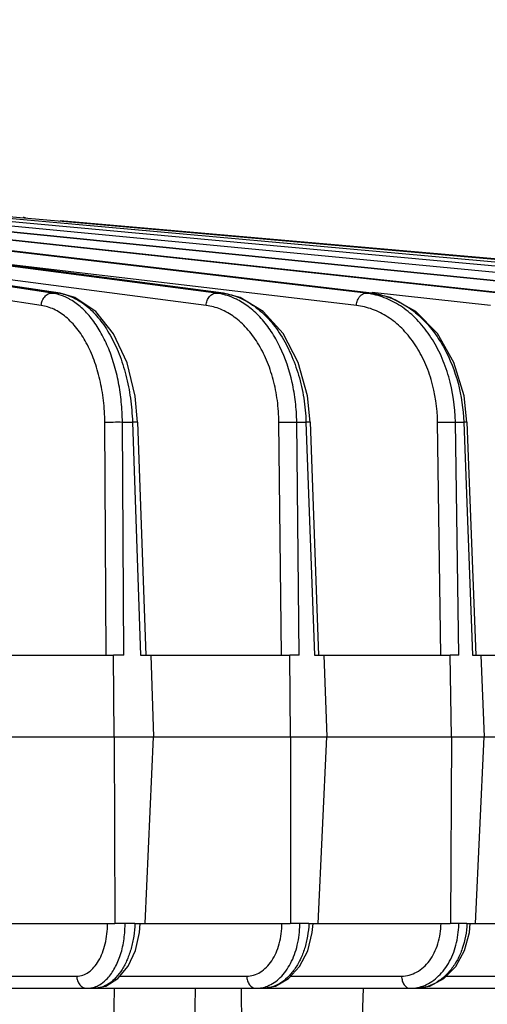
# Model space of a CAD drawing. Units: inches. Extents: x 0 to 17, y 0 to 11.
# Drawn here: x 4.6 to 5.1, y 0.7 to 1.8 of the extents above; entities that cross this region are included whole.
import ezdxf

# ---------------------------------------------------------------- set-up
doc = ezdxf.new("R2010")
doc.units = ezdxf.units.IN
doc.header["$LTSCALE"] = 0.935
doc.header["$MEASUREMENT"] = 0
doc.layers.get('0').update_dxf_attribs({"linetype": 'CONTINUOUS'})
doc.layers.add('7_ALL_FEATURES', color=7, linetype='CONTINUOUS')
doc.styles.get("Standard").update_dxf_attribs({"font": 'txt', "width": 0.8})
doc.dimstyles.new('DIMSTYLE_4', dxfattribs={"dimtxt": 0.25, "dimasz": 0.1875, "dimexe": 0.125, "dimexo": 0.0625, "dimgap": 0.125, "dimtad": 0, "dimtih": 1, "dimtoh": 1, "dimdec": 1, "dimlfac": 3.333333, "dimzin": 4, "dimdsep": 46, "dimtxsty": 'STANDARD', "dimblk": '_FILLED', "dimblk1": '_FILLED', "dimblk2": '_FILLED', "dimcen": 0.09, "dimadec": 0, "dimazin": 0, "dimtp": 0.001, "dimtm": 0.001, "dimtfac": 1, "dimtdec": 1, "dimtofl": 0, "dimtmove": 0, "dimatfit": 3, "dimldrblk": '_FILLED', "dimfxl": 1, "dimtolj": 1, "dimtzin": 4, "dimarcsym": 0})

# ---------------------------------------------------------------- blocks, each defined once
blk = doc.blocks.new('_FILLED')
at = {"color": 0, "linetype": 'BYBLOCK'}
blk.add_solid([(0, 0), (-1, 0.1667), (-1, -0.1667)], dxfattribs=at)
blk = doc.blocks.new('*D11')
at = {"color": 2, "linetype": 'CONTINUOUS'}
for p, q in [((4.9834, 4.0674), (6.6076, 4.0674)), ((6.4826, 4.0674), (6.4826, 2.7771)), ((6.4826, 0.9869), (6.4826, 1.9021)), ((5.9795, 0.9869), (6.6076, 0.9869))]:
    blk.add_line(p, q, dxfattribs=at)
at = {"color": 2, "linetype": 'CONTINUOUS', "xscale": 0.1875, "yscale": 0.1875, "zscale": 0.1875}
for p, rotation in [((6.4826, 4.0674), 90), ((6.4826, 0.9869), 270)]:
    blk.add_blockref('_FILLED', p, dxfattribs=dict(at, rotation=rotation))
at = {"color": 2, "linetype": 'CONTINUOUS', "insert": (6.3826, 2.6521), "char_height": 0.25, "width": 1, "attachment_point": 2, "line_spacing_factor": 0.9}
blk.add_mtext('10.3\\P[261]', dxfattribs=at)
blk = doc.blocks.new('*D12')
at = {"color": 2, "linetype": 'CONTINUOUS'}
for p, q in [((4.9834, 4.0674), (7.6062, 4.0674)), ((7.4812, 4.0674), (7.4812, 2.5213)), ((7.4812, 0.4752), (7.4812, 1.6463)), ((5.4286, 0.4752), (7.6062, 0.4752))]:
    blk.add_line(p, q, dxfattribs=at)
at = {"color": 2, "linetype": 'CONTINUOUS', "xscale": 0.1875, "yscale": 0.1875, "zscale": 0.1875}
for p, rotation in [((7.4812, 4.0674), 90), ((7.4812, 0.4752), 270)]:
    blk.add_blockref('_FILLED', p, dxfattribs=dict(at, rotation=rotation))
at = {"color": 2, "linetype": 'CONTINUOUS', "insert": (7.3812, 2.3963), "char_height": 0.25, "width": 1, "attachment_point": 2, "line_spacing_factor": 0.9}
blk.add_mtext('12.0\\P[304]', dxfattribs=at)

msp = doc.modelspace()

# ---------------------------------------------------------------- linework, layer by layer
at = {"layer": '7_ALL_FEATURES', "color": 9, "linetype": 'CONTINUOUS'}
for p, q in [((4.1147, 1.5851), (4.9854, 1.4828)), ((4.1755, 1.5862), (5.1333, 1.4828)), ((5.1278, 1.4828), (4.1809, 1.5853)), ((5.2565, 1.4828), (4.2329, 1.5863)), ((4.2357, 1.5863), (5.2612, 1.4828)), ((5.3639, 1.4828), (4.2843, 1.5862)), ((5.4488, 1.4828), (4.3366, 1.5851)), ((3.9857, 1.5794), (4.6363, 1.4828)), ((4.0519, 1.5829), (4.8191, 1.4828)), ((4.8122, 1.4828), (4.0699, 1.58)), ((4.9791, 1.4828), (4.127, 1.5832)), ((5.5102, 1.4828), (4.391, 1.5829)), ((4.6288, 1.4828), (4.0876, 1.5635)), ((4.6167, 1.469), (4.0755, 1.5497)), ((4.8009, 1.469), (4.2006, 1.5476)), ((4.9688, 1.469), (4.5202, 1.5218)), ((4.6288, 1.4828), (4.6363, 1.4828)), ((4.6377, 1.4827), (4.6363, 1.4828)), ((4.8122, 1.4828), (4.8191, 1.4828)), ((4.8201, 1.4827), (4.8191, 1.4828)), ((4.9791, 1.4828), (4.9854, 1.4828)), ((4.9861, 1.4827), (4.9854, 1.4828)), ((5.1185, 1.469), (4.9862, 1.4833)), ((4.6893, 1.078), (4.6877, 1.3383)), ((4.7074, 1.3386), (4.7186, 1.3386)), ((4.709, 1.078), (4.7074, 1.3386)), ((4.7186, 1.3386), (4.7276, 1.078)), ((4.7244, 1.3386), (4.7186, 1.3386)), ((4.8849, 1.078), (4.8822, 1.3383)), ((4.9021, 1.3386), (4.9124, 1.3386)), ((4.9048, 1.078), (4.9021, 1.3386)), ((4.9124, 1.3386), (4.9218, 1.078)), ((4.917, 1.3386), (4.9124, 1.3386)), ((5.0631, 1.078), (5.0594, 1.3383)), ((5.0793, 1.3386), (5.0886, 1.3386)), ((5.083, 1.078), (5.0793, 1.3386)), ((5.0886, 1.3386), (5.0984, 1.078)), ((5.0922, 1.3386), (5.0886, 1.3386)), ((4.7214, 0.778), (4.7104, 0.778)), ((4.9156, 0.778), (4.9055, 0.778)), ((5.0922, 0.778), (5.0831, 0.778)), ((4.4989, 0.7193), (4.6564, 0.7193)), ((4.7048, 0.7193), (4.8462, 0.7193)), ((4.8956, 0.7193), (5.0191, 0.7193)), ((5.0692, 0.7193), (5.1734, 0.7193)), ((4.6952, 0.4992), (4.6984, 0.7056)), ((4.7857, 0.4992), (4.7889, 0.7056)), ((4.84, 0.7056), (4.8424, 0.4992))]:
    msp.add_line(p, q, dxfattribs=at)
at = {"layer": '7_ALL_FEATURES', "color": 7, "linetype": 'CONTINUOUS'}
for p, q in [((5.1338, 1.4827), (4.176, 1.5862)), ((5.2615, 1.4828), (4.2361, 1.5863)), ((4.8202, 1.4827), (4.0529, 1.5829)), ((5.5476, 1.4828), (4.4491, 1.5794)), ((5.4404, 1.4933), (4.6377, 1.5635)), ((4.7244, 1.3386), (4.7334, 1.078)), ((4.917, 1.3386), (4.9265, 1.078)), ((5.0922, 1.3386), (5.102, 1.078)), ((4.5179, 1.078), (4.6976, 1.078)), ((4.709, 1.078), (4.6976, 1.078)), ((4.6982, 0.9869), (4.6976, 1.078)), ((4.7276, 1.078), (4.8942, 1.078)), ((4.739, 1.078), (4.7422, 0.9869)), ((4.9048, 1.078), (4.8943, 1.078)), ((4.8952, 0.9869), (4.8943, 1.078)), ((4.9218, 1.078), (5.0735, 1.078)), ((4.9323, 1.078), (4.9356, 0.9869)), ((5.083, 1.078), (5.0736, 1.078)), ((5.0749, 0.9869), (5.0736, 1.078)), ((5.0984, 1.078), (5.2334, 1.078)), ((5.1078, 1.078), (5.1113, 0.9869)), ((4.486, 0.9869), (4.6981, 0.9869)), ((4.6982, 0.9869), (4.8951, 0.9869)), ((4.6982, 0.9869), (4.699, 0.778)), ((4.7328, 0.778), (4.7422, 0.9869)), ((4.8952, 0.9869), (4.895, 0.778)), ((4.8952, 0.9869), (5.0748, 0.9869)), ((4.9261, 0.778), (4.9356, 0.9869)), ((5.0749, 0.9869), (5.0737, 0.778)), ((5.0749, 0.9869), (5.2351, 0.9869)), ((5.1016, 0.778), (5.1113, 0.9869)), ((4.5239, 0.778), (4.6989, 0.778)), ((4.7104, 0.778), (4.699, 0.778)), ((4.7214, 0.778), (4.7273, 0.778)), ((4.7264, 0.7681), (4.7273, 0.778)), ((4.7273, 0.778), (4.7291, 0.778)), ((4.7291, 0.778), (4.7328, 0.778)), ((4.7328, 0.778), (4.8949, 0.778)), ((4.9055, 0.778), (4.895, 0.778)), ((4.9156, 0.778), (4.9203, 0.778)), ((4.9194, 0.768), (4.9203, 0.778)), ((4.9203, 0.778), (4.9226, 0.778)), ((4.9226, 0.778), (4.9261, 0.778)), ((4.926, 0.778), (5.0736, 0.778)), ((5.0831, 0.778), (5.0737, 0.778)), ((5.0922, 0.778), (5.0958, 0.778)), ((5.0949, 0.7681), (5.0958, 0.778)), ((5.0958, 0.778), (5.0985, 0.778)), ((5.0985, 0.778), (5.1016, 0.778)), ((5.1016, 0.778), (5.2329, 0.778)), ((4.3987, 0.7056), (5.5777, 0.7056)), ((4.9693, 0.4992), (4.9765, 0.7056))]:
    msp.add_line(p, q, dxfattribs=at)
for points in [[(4.9861, 1.4827), (4.1144, 1.5852), (4.1102, 1.5858), (4.1071, 1.5862)], [(4.6377, 1.4827), (3.9863, 1.5794), (3.9841, 1.5798)], [(4.7244, 1.3386), (4.7217, 1.3676), (4.7125, 1.4048), (4.6975, 1.4372), (4.6775, 1.4623), (4.6541, 1.4779), (4.6377, 1.4827)], [(4.917, 1.3386), (4.914, 1.3679), (4.9036, 1.4052), (4.8868, 1.4375), (4.8647, 1.4622), (4.8388, 1.4778), (4.8202, 1.4827)], [(5.0922, 1.3386), (5.0889, 1.3679), (5.0776, 1.4052), (5.0592, 1.4374), (5.035, 1.4622), (5.0068, 1.4778), (4.9861, 1.4827)], [(4.676, 0.7056), (4.6888, 0.708), (4.7024, 0.7164), (4.7137, 0.7302), (4.7219, 0.748), (4.7264, 0.7681)], [(4.8642, 0.7056), (4.8785, 0.7081), (4.893, 0.7165), (4.9053, 0.73), (4.9143, 0.7476), (4.9194, 0.768)], [(5.0353, 0.7056), (5.0508, 0.7082), (5.0665, 0.7165), (5.0797, 0.7301), (5.0894, 0.7477), (5.0949, 0.7681)]]:
    msp.add_lwpolyline(points, dxfattribs=at)
at = {"layer": '7_ALL_FEATURES', "color": 9, "linetype": 'CONTINUOUS'}
for centre, radius, start, end in [((4.6207, 1.429), 0.0544, 72.7, 81.4233), ((4.6285, 1.4302), 0.0532, 80.1358, 81.5336), ((4.8032, 1.4145), 0.0688, 76.2531, 82.4948), ((4.8103, 1.4152), 0.0681, 81.7292, 82.5486), ((4.9693, 1.3995), 0.0838, 78.6989, 83.2518), ((4.9724, 1.3891), 0.0948, 63.6967, 66.0122), ((4.5845, 0.7781), 0.1259, 359.557, 359.9545), ((4.7948, 0.7786), 0.1107, 359.2048, 359.7002), ((4.9834, 0.779), 0.0997, 358.8801, 359.4492), ((5.0285, 0.7472), 0.0416, 270.036, 279.242), ((5.0283, 0.7483), 0.0427, 279.2482, 289.771)]:
    msp.add_arc(centre, radius, start, end, dxfattribs=at)
at = {"layer": '7_ALL_FEATURES', "color": 7, "linetype": 'CONTINUOUS'}
msp.add_open_spline([(4.5992, 1.5667), (4.599, 1.5669), (4.5983, 1.5672), (4.5975, 1.5675), (4.5968, 1.5675)], degree=3, knots=[0, 0, 0, 0, 0.259388, 1, 1, 1, 1], dxfattribs=at)
at = {"layer": '7_ALL_FEATURES', "color": 9, "linetype": 'CONTINUOUS'}
for points, knots in [([(4.6167, 1.469), (4.6168, 1.4708), (4.6176, 1.4743), (4.6203, 1.4788), (4.6241, 1.482), (4.6273, 1.4828), (4.6288, 1.4828)], [0, 0, 0, 0, 0.271041, 0.532758, 0.775441, 1, 1, 1, 1]), ([(4.6495, 1.4753), (4.6484, 1.4759), (4.6444, 1.4781), (4.6401, 1.4799), (4.6369, 1.4809)], [0, 0, 0, 0, 0.255983, 1, 1, 1, 1]), ([(4.6376, 1.4826), (4.643, 1.4816), (4.6539, 1.4779), (4.6689, 1.4678), (4.6825, 1.4535), (4.6944, 1.4355), (4.7043, 1.4143), (4.7118, 1.3906), (4.7168, 1.3651), (4.7183, 1.3475), (4.7186, 1.3386)], [0, 0, 0, 0, 0.092811, 0.193373, 0.304248, 0.426323, 0.558971, 0.700468, 0.848508, 1, 1, 1, 1]), ([(4.7074, 1.3386), (4.7073, 1.3461), (4.7065, 1.3609), (4.7034, 1.3827), (4.6984, 1.4034), (4.6916, 1.4225), (4.6832, 1.4396), (4.6734, 1.4544), (4.6622, 1.4665), (4.6538, 1.4728), (4.6495, 1.4753)], [0, 0, 0, 0, 0.145734, 0.288823, 0.426985, 0.558567, 0.682199, 0.796965, 0.90266, 1, 1, 1, 1]), ([(4.8009, 1.469), (4.801, 1.4708), (4.8018, 1.4743), (4.8043, 1.4788), (4.8078, 1.4819), (4.8108, 1.4828), (4.8122, 1.4828)], [0, 0, 0, 0, 0.279622, 0.545596, 0.785162, 1, 1, 1, 1]), ([(4.8358, 1.4753), (4.8344, 1.476), (4.8292, 1.4785), (4.8237, 1.4804), (4.8196, 1.4814)], [0, 0, 0, 0, 0.254493, 1, 1, 1, 1]), ([(4.8201, 1.4826), (4.8262, 1.4818), (4.8385, 1.4782), (4.8556, 1.4683), (4.8712, 1.454), (4.8849, 1.436), (4.8961, 1.4147), (4.9047, 1.3909), (4.9104, 1.3652), (4.9121, 1.3475), (4.9124, 1.3386)], [0, 0, 0, 0, 0.100316, 0.206319, 0.32007, 0.442482, 0.57323, 0.711046, 0.854142, 1, 1, 1, 1]), ([(4.9021, 1.3386), (4.902, 1.3461), (4.901, 1.361), (4.8963, 1.3895), (4.8874, 1.4164), (4.8742, 1.4398), (4.8629, 1.4545), (4.8502, 1.4666), (4.8406, 1.4728), (4.8358, 1.4753)], [0, 0, 0, 0, 0.141696, 0.281221, 0.546368, 0.670119, 0.786867, 0.896587, 1, 1, 1, 1]), ([(4.9688, 1.469), (4.9688, 1.4696), (4.9691, 1.4719), (4.9698, 1.4743), (4.9706, 1.4759)], [0, 0, 0, 0, 0.252918, 1, 1, 1, 1]), ([(4.9706, 1.4759), (4.971, 1.4769), (4.9721, 1.4787), (4.9742, 1.481), (4.9766, 1.4824), (4.9783, 1.4828), (4.9791, 1.4828)], [0, 0, 0, 0, 0.287201, 0.548892, 0.784778, 1, 1, 1, 1]), ([(4.9854, 1.4828), (4.9897, 1.4823), (4.9985, 1.4805), (5.0068, 1.4775), (5.0109, 1.4757)], [0, 0, 0, 0, 0.494766, 1, 1, 1, 1]), ([(5.0793, 1.3386), (5.079, 1.3557), (5.0754, 1.3811), (5.064, 1.4124), (5.0527, 1.4333), (5.0389, 1.4513), (5.0228, 1.4658), (5.005, 1.4763), (4.9921, 1.4804), (4.9857, 1.4817)], [0, 0, 0, 0, 0.278757, 0.413126, 0.542163, 0.66507, 0.781729, 0.892869, 1, 1, 1, 1]), ([(4.6877, 1.3383), (4.6876, 1.3465), (4.6867, 1.3625), (4.6827, 1.3859), (4.6764, 1.4075), (4.6678, 1.4269), (4.6573, 1.4432), (4.6451, 1.4561), (4.6315, 1.4651), (4.6215, 1.4682), (4.6167, 1.469)], [0, 0, 0, 0, 0.152884, 0.301786, 0.443591, 0.576013, 0.697432, 0.807445, 0.907298, 1, 1, 1, 1]), ([(4.8822, 1.3383), (4.8821, 1.3465), (4.8809, 1.3626), (4.8763, 1.386), (4.869, 1.4077), (4.8591, 1.427), (4.847, 1.4434), (4.8331, 1.4563), (4.8176, 1.4652), (4.8064, 1.4682), (4.8009, 1.469)], [0, 0, 0, 0, 0.14693, 0.290615, 0.428556, 0.559021, 0.680871, 0.793992, 0.89958, 1, 1, 1, 1]), ([(5.0594, 1.3383), (5.0592, 1.3544), (5.0557, 1.3785), (5.0445, 1.4078), (5.0335, 1.4272), (5.02, 1.4436), (5.0044, 1.4564), (4.9872, 1.4652), (4.9749, 1.4682), (4.9688, 1.469)], [0, 0, 0, 0, 0.280337, 0.41507, 0.544057, 0.666528, 0.782526, 0.893095, 1, 1, 1, 1]), ([(5.0144, 1.4741), (5.0196, 1.4714), (5.0299, 1.4651), (5.0439, 1.453), (5.0564, 1.4382), (5.071, 1.4152), (5.0839, 1.3819), (5.0881, 1.3532), (5.0886, 1.3386)], [0, 0, 0, 0, 0.109304, 0.223375, 0.342629, 0.466973, 0.728101, 1, 1, 1, 1]), ([(4.6877, 1.3383), (4.689, 1.3384), (4.6921, 1.3385), (4.6987, 1.3387), (4.7039, 1.3387), (4.7074, 1.3386)], [0, 0, 0, 0, 0.205155, 0.467295, 1, 1, 1, 1]), ([(4.8822, 1.3383), (4.8836, 1.3384), (4.8869, 1.3385), (4.8919, 1.3386), (4.8971, 1.3386), (4.9005, 1.3386), (4.9021, 1.3386)], [0, 0, 0, 0, 0.221325, 0.489205, 0.762739, 1, 1, 1, 1]), ([(5.0594, 1.3383), (5.0628, 1.3385), (5.0679, 1.3386), (5.0746, 1.3386), (5.0778, 1.3386), (5.0793, 1.3386)], [0, 0, 0, 0, 0.51088, 0.778743, 1, 1, 1, 1]), ([(4.6564, 0.7193), (4.6587, 0.7193), (4.6634, 0.7201), (4.6701, 0.7236), (4.676, 0.7291), (4.6812, 0.7365), (4.6854, 0.7454), (4.6884, 0.7555), (4.6903, 0.7665), (4.6907, 0.7741), (4.6907, 0.778)], [0, 0, 0, 0, 0.092619, 0.190682, 0.298582, 0.418562, 0.550701, 0.693461, 0.844392, 1, 1, 1, 1]), ([(4.7214, 0.778), (4.7213, 0.7732), (4.7203, 0.7638), (4.7174, 0.7503), (4.7131, 0.7378), (4.7075, 0.7268), (4.7007, 0.7178), (4.6931, 0.7109), (4.6847, 0.7066), (4.6788, 0.7056), (4.676, 0.7056)], [0, 0, 0, 0, 0.154067, 0.304249, 0.446999, 0.57972, 0.70064, 0.809468, 0.907968, 1, 1, 1, 1]), ([(4.6893, 0.7153), (4.6927, 0.7187), (4.6971, 0.7247), (4.7017, 0.7337), (4.7059, 0.7442), (4.7094, 0.7588), (4.7103, 0.7709), (4.7104, 0.7771)], [0, 0, 0, 0, 0.213167, 0.33089, 0.455309, 0.720533, 1, 1, 1, 1]), ([(4.8462, 0.7193), (4.8488, 0.7193), (4.8541, 0.7201), (4.8617, 0.7235), (4.8685, 0.7291), (4.8745, 0.7364), (4.8793, 0.7453), (4.8841, 0.7591), (4.8856, 0.7704), (4.8856, 0.778)], [0, 0, 0, 0, 0.100681, 0.205184, 0.316826, 0.437585, 0.567779, 0.70639, 1, 1, 1, 1]), ([(4.9156, 0.778), (4.9154, 0.7732), (4.9144, 0.7638), (4.9112, 0.7502), (4.9063, 0.7377), (4.8999, 0.7267), (4.8922, 0.7177), (4.8835, 0.7108), (4.8741, 0.7066), (4.8674, 0.7056), (4.8642, 0.7056)], [0, 0, 0, 0, 0.14759, 0.29213, 0.430759, 0.561494, 0.683059, 0.795405, 0.900087, 1, 1, 1, 1]), ([(4.8694, 0.7081), (4.872, 0.7092), (4.8772, 0.7119), (4.884, 0.7176), (4.8902, 0.7249), (4.8974, 0.7367), (4.9036, 0.7542), (4.9054, 0.7693), (4.9055, 0.777)], [0, 0, 0, 0, 0.10234, 0.210773, 0.326478, 0.449714, 0.715783, 1, 1, 1, 1]), ([(5.0191, 0.7193), (5.022, 0.7193), (5.0279, 0.7201), (5.0363, 0.7235), (5.0439, 0.729), (5.0506, 0.7363), (5.056, 0.7453), (5.0615, 0.759), (5.0631, 0.7704), (5.0632, 0.778)], [0, 0, 0, 0, 0.107236, 0.217101, 0.332003, 0.45357, 0.582207, 0.717279, 1, 1, 1, 1]), ([(5.0922, 0.778), (5.0918, 0.7686), (5.0893, 0.7545), (5.0819, 0.7376), (5.0749, 0.7266), (5.0663, 0.7176), (5.0567, 0.7108), (5.0462, 0.7066), (5.0389, 0.7056), (5.0353, 0.7056)], [0, 0, 0, 0, 0.281144, 0.416404, 0.545663, 0.668024, 0.783552, 0.893518, 1, 1, 1, 1]), ([(5.0428, 0.7081), (5.0457, 0.7091), (5.0513, 0.7119), (5.059, 0.7176), (5.0658, 0.7248), (5.0739, 0.7366), (5.0809, 0.7541), (5.0829, 0.7692), (5.0831, 0.777)], [0, 0, 0, 0, 0.108071, 0.220524, 0.338352, 0.461857, 0.723767, 1, 1, 1, 1]), ([(4.6564, 0.7193), (4.6564, 0.7175), (4.657, 0.714), (4.6595, 0.7095), (4.6632, 0.7064), (4.6663, 0.7056), (4.6678, 0.7056)], [0, 0, 0, 0, 0.273569, 0.534055, 0.774617, 1, 1, 1, 1]), ([(4.8462, 0.7193), (4.8462, 0.7175), (4.8468, 0.7141), (4.849, 0.7096), (4.8524, 0.7064), (4.8553, 0.7056), (4.8566, 0.7056)], [0, 0, 0, 0, 0.282655, 0.547384, 0.784451, 1, 1, 1, 1]), ([(5.0191, 0.7193), (5.0192, 0.7175), (5.0197, 0.7141), (5.0216, 0.7096), (5.0243, 0.7069), (5.0267, 0.7058), (5.028, 0.7056), (5.0286, 0.7056)], [0, 0, 0, 0, 0.292841, 0.562314, 0.794994, 0.900008, 1, 1, 1, 1]), ([(4.6678, 0.7056), (4.6697, 0.7056), (4.6735, 0.7061), (4.6772, 0.7073), (4.679, 0.7081)], [0, 0, 0, 0, 0.493006, 1, 1, 1, 1]), ([(4.679, 0.7081), (4.6799, 0.7085), (4.6836, 0.7105), (4.687, 0.7131), (4.6893, 0.7153)], [0, 0, 0, 0, 0.238859, 1, 1, 1, 1]), ([(4.8566, 0.7056), (4.8588, 0.7056), (4.8632, 0.7061), (4.8674, 0.7073), (4.8694, 0.7081)], [0, 0, 0, 0, 0.495406, 1, 1, 1, 1])]:
    msp.add_open_spline(points, degree=3, knots=knots, dxfattribs=at)

# ---------------------------------------------------------------- dimensions: what is measured, and where the dimension line sits
at = {"color": 2, "linetype": 'CONTINUOUS'}
for base, p2, picture, middle in [((6.4826, 0.9869), (5.917, 0.9869), '*D11', (6.4826, 2.3396)), ((7.4812, 0.4752), (5.3661, 0.4752), '*D12', (7.4812, 2.0838))]:
    dim = msp.add_linear_dim(base=base, p1=(4.9209, 4.0674), p2=p2, angle=270, dimstyle='DIMSTYLE_4', dxfattribs=at)
    dim.commit()
    dim.dimension.update_dxf_attribs({"geometry": picture, "text_midpoint": middle, "dimtype": 160})

doc.saveas('drawing.dxf')
